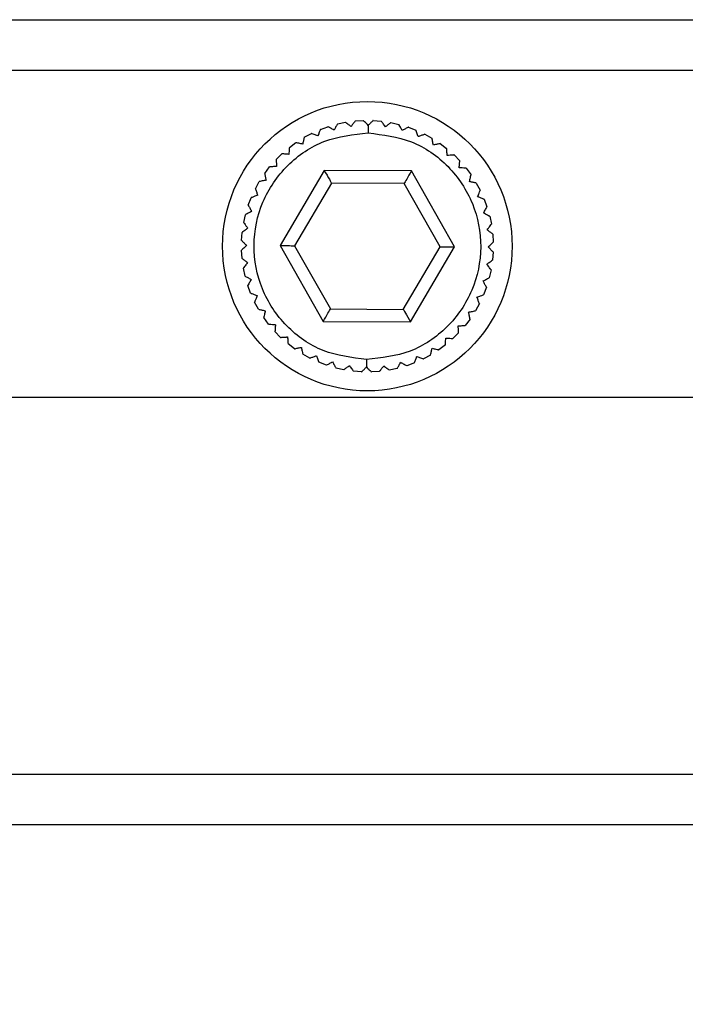
# Model space of a CAD drawing. Units: millimetres. Extents: x -83 to 5451, y 195 to 1707.
# Drawn here: x 608 to 635, y 1138 to 1177 of the extents above; entities that cross this region are included whole.
import ezdxf

# ---------------------------------------------------------------- set-up
doc = ezdxf.new("R2010")
doc.units = ezdxf.units.MM
doc.layers.add('LAY0002', color=7, linetype='Continuous', lineweight=30)

# ---------------------------------------------------------------- blocks, each defined once
blk = doc.blocks.new('TN727Czs')
at = {"color": 7, "linetype": 'Continuous', "lineweight": 25}
for p, q in [((6062.135, 1158.024), (5802.135, 1158.024)), ((6062.135, 1156.024), (5802.135, 1156.024)), ((6021.697, 1153.935), (6021.383, 1153.865)), ((6022.405, 1154.019), (6022.085, 1153.993)), ((6023.119, 1154), (6022.798, 1154.021)), ((6023.822, 1153.881), (6023.507, 1153.947)), ((6020.351, 1153.472), (6020.07, 1153.316)), ((6021.008, 1153.752), (6020.707, 1153.637)), ((6024.501, 1153.663), (6024.199, 1153.773)), ((6025.142, 1153.35), (6024.859, 1153.502)), ((6019.742, 1153.101), (6019.486, 1152.907)), ((6025.732, 1152.949), (6025.474, 1153.14)), ((6019.191, 1152.648), (6018.965, 1152.419)), ((6026.26, 1152.468), (6026.031, 1152.694)), ((6018.71, 1152.121), (6018.519, 1151.862)), ((6019.171, 1149.001), (6020.883, 1152.012)), ((6020.883, 1152.012), (6024.347, 1152.035)), ((6024.347, 1152.035), (6026.099, 1149.047)), ((6026.713, 1151.917), (6026.518, 1152.174)), ((6018.309, 1151.531), (6018.157, 1151.248)), ((6019.749, 1149.004), (6021.175, 1151.514)), ((6021.175, 1151.514), (6024.062, 1151.534)), ((6024.062, 1151.534), (6025.522, 1149.043)), ((6027.083, 1151.308), (6026.927, 1151.589)), ((6017.996, 1150.89), (6017.886, 1150.588)), ((6027.363, 1150.651), (6027.249, 1150.952)), ((6017.778, 1150.211), (6017.712, 1149.896)), ((6027.546, 1149.962), (6027.476, 1150.276)), ((6027.63, 1149.254), (6027.605, 1149.574)), ((6017.659, 1149.507), (6017.638, 1149.186)), ((6017.641, 1148.794), (6017.666, 1148.474)), ((6020.923, 1146.012), (6019.171, 1149.001)), ((6021.209, 1146.514), (6019.749, 1149.004)), ((6025.522, 1149.043), (6024.095, 1146.534)), ((6026.099, 1149.047), (6024.387, 1146.036)), ((6027.612, 1148.54), (6027.633, 1148.861)), ((6017.724, 1148.086), (6017.795, 1147.772)), ((6027.492, 1147.837), (6027.559, 1148.152)), ((6017.908, 1147.396), (6018.022, 1147.096)), ((6027.274, 1147.158), (6027.384, 1147.46)), ((6026.961, 1146.517), (6027.114, 1146.8)), ((6018.187, 1146.74), (6018.343, 1146.459)), ((6024.095, 1146.534), (6021.209, 1146.514)), ((6018.558, 1146.13), (6018.752, 1145.874)), ((6024.387, 1146.036), (6020.923, 1146.012)), ((6026.561, 1145.927), (6026.751, 1146.185)), ((6026.08, 1145.4), (6026.306, 1145.628)), ((6019.011, 1145.579), (6019.24, 1145.354)), ((6019.538, 1145.099), (6019.797, 1144.908)), ((6025.529, 1144.946), (6025.785, 1145.141)), ((6020.128, 1144.698), (6020.411, 1144.546)), ((6024.919, 1144.576), (6025.2, 1144.732)), ((6020.769, 1144.385), (6021.071, 1144.275)), ((6021.449, 1144.167), (6021.763, 1144.1)), ((6022.152, 1144.047), (6022.473, 1144.026)), ((6022.865, 1144.029), (6023.186, 1144.054)), ((6023.574, 1144.113), (6023.887, 1144.183)), ((6024.263, 1144.296), (6024.563, 1144.411)), ((5802.135, 1128.024), (6062.135, 1128.024)), ((5802.135, 1126.024), (6062.135, 1126.024))]:
    blk.add_line(p, q, dxfattribs=at)
at = {"color": 7, "linetype": 'Continuous', "lineweight": 25, "flags": 128}
for points in [[(6020.883, 1152.012), (6020.934, 1151.926), (6020.983, 1151.842), (6021.029, 1151.763), (6021.071, 1151.692), (6021.107, 1151.631), (6021.136, 1151.581), (6021.157, 1151.544), (6021.171, 1151.522), (6021.175, 1151.514)], [(6024.347, 1152.035), (6024.291, 1151.938), (6024.238, 1151.843), (6024.189, 1151.757), (6024.145, 1151.681), (6024.11, 1151.618), (6024.084, 1151.572), (6024.067, 1151.543), (6024.062, 1151.534)], [(6019.749, 1149.004), (6019.737, 1149.004), (6019.705, 1149.004), (6019.651, 1149.004), (6019.579, 1149.003), (6019.492, 1149.003), (6019.392, 1149.002), (6019.284, 1149.001), (6019.171, 1149.001)], [(6026.099, 1149.047), (6025.999, 1149.046), (6025.902, 1149.046), (6025.811, 1149.045), (6025.728, 1149.045), (6025.657, 1149.044), (6025.599, 1149.044), (6025.557, 1149.044), (6025.531, 1149.043), (6025.522, 1149.043)], [(6021.209, 1146.514), (6021.203, 1146.505), (6021.187, 1146.476), (6021.161, 1146.43), (6021.125, 1146.367), (6021.082, 1146.291), (6021.033, 1146.204), (6020.979, 1146.11), (6020.923, 1146.012)], [(6024.387, 1146.036), (6024.337, 1146.122), (6024.288, 1146.206), (6024.241, 1146.285), (6024.2, 1146.356), (6024.164, 1146.417), (6024.135, 1146.467), (6024.113, 1146.504), (6024.1, 1146.526), (6024.095, 1146.534)]]:
    blk.add_lwpolyline(points, dxfattribs=at)
at = {"color": 7, "linetype": 'Continuous', "lineweight": 25}
for start, end in [(0, 180), (180, 0)]:
    blk.add_arc((6022.635, 1149.024), 5.75, start, end, dxfattribs=at)
for points, knots in [([(6021.252, 1153.62), (6021.278, 1153.669), (6021.324, 1153.755), (6021.368, 1153.835), (6021.382, 1153.863), (6021.383, 1153.864), (6021.383, 1153.865)], [0, 0, 0, 0, 0.37976, 0.672794, 0.924619, 1, 1, 1, 1]), ([(6021.697, 1153.935), (6021.701, 1153.932), (6021.709, 1153.926), (6021.774, 1153.878), (6021.851, 1153.822), (6021.907, 1153.78), (6021.92, 1153.77)], [0, 0, 0, 0, 0.2653078, 0.5296033, 0.8870874, 1, 1, 1, 1]), ([(6021.92, 1153.77), (6021.953, 1153.815), (6022.011, 1153.893), (6022.065, 1153.967), (6022.084, 1153.992), (6022.085, 1153.993), (6022.085, 1153.993)], [0, 0, 0, 0, 0.37975, 0.672796, 0.924635, 1, 1, 1, 1]), ([(6022.405, 1154.019), (6022.409, 1154.015), (6022.416, 1154.008), (6022.474, 1153.951), (6022.541, 1153.884), (6022.591, 1153.835), (6022.603, 1153.824)], [0, 0, 0, 0, 0.265328, 0.52965, 0.887119, 1, 1, 1, 1]), ([(6022.603, 1153.824), (6022.642, 1153.863), (6022.71, 1153.932), (6022.775, 1153.998), (6022.796, 1154.02), (6022.797, 1154.021), (6022.798, 1154.021)], [0, 0, 0, 0, 0.379722, 0.672764, 0.924605, 1, 1, 1, 1]), ([(6022.603, 1153.824), (6022.603, 1153.772), (6022.604, 1153.679), (6022.605, 1153.571), (6022.605, 1153.524)], [0, 0, 0, 0, 0.559489, 1, 1, 1, 1]), ([(6023.119, 1154), (6023.122, 1153.996), (6023.128, 1153.989), (6023.177, 1153.924), (6023.234, 1153.848), (6023.276, 1153.793), (6023.286, 1153.779)], [0, 0, 0, 0, 0.26533, 0.529648, 0.88716, 1, 1, 1, 1]), ([(6023.286, 1153.779), (6023.33, 1153.813), (6023.408, 1153.872), (6023.481, 1153.927), (6023.506, 1153.946), (6023.507, 1153.947), (6023.507, 1153.947)], [0, 0, 0, 0, 0.379758, 0.672776, 0.924598, 1, 1, 1, 1]), ([(6023.822, 1153.881), (6023.824, 1153.877), (6023.829, 1153.868), (6023.868, 1153.797), (6023.915, 1153.714), (6023.948, 1153.653), (6023.957, 1153.638)], [0, 0, 0, 0, 0.265317, 0.52963, 0.887137, 1, 1, 1, 1]), ([(6022.605, 1153.524), (6022.016, 1153.452), (6020.839, 1153.309), (6019.349, 1152.258), (6018.358, 1150.764), (6018.018, 1148.993), (6018.382, 1147.226), (6019.392, 1145.745), (6020.897, 1144.715), (6022.076, 1144.588), (6022.666, 1144.524)], [0, 0, 0, 0, 0.1250003, 0.2500002, 0.375, 0.5000001, 0.6250001, 0.7500003, 0.8750002, 1, 1, 1, 1]), ([(6020.351, 1153.472), (6020.356, 1153.47), (6020.365, 1153.467), (6020.441, 1153.439), (6020.531, 1153.406), (6020.596, 1153.382), (6020.612, 1153.377)], [0, 0, 0, 0, 0.265331, 0.529657, 0.887156, 1, 1, 1, 1]), ([(6020.612, 1153.377), (6020.631, 1153.428), (6020.664, 1153.52), (6020.696, 1153.606), (6020.706, 1153.635), (6020.707, 1153.637), (6020.707, 1153.637)], [0, 0, 0, 0, 0.379742, 0.672763, 0.924591, 1, 1, 1, 1]), ([(6021.008, 1153.751), (6021.012, 1153.749), (6021.021, 1153.744), (6021.092, 1153.706), (6021.176, 1153.661), (6021.237, 1153.628), (6021.252, 1153.62)], [0, 0, 0, 0, 0.265322, 0.529638, 0.887151, 1, 1, 1, 1]), ([(6022.666, 1144.524), (6023.254, 1144.596), (6024.431, 1144.739), (6025.922, 1145.789), (6026.913, 1147.284), (6027.252, 1149.055), (6026.889, 1150.822), (6025.878, 1152.302), (6024.373, 1153.333), (6023.194, 1153.46), (6022.605, 1153.524)], [0, 0, 0, 0, 0.1250004, 0.2500002, 0.3750002, 0.5000002, 0.6250002, 0.7500001, 0.8750001, 1, 1, 1, 1]), ([(6023.957, 1153.638), (6024.005, 1153.665), (6024.09, 1153.712), (6024.17, 1153.757), (6024.197, 1153.772), (6024.199, 1153.773), (6024.199, 1153.773)], [0, 0, 0, 0, 0.379759, 0.6728, 0.924628, 1, 1, 1, 1]), ([(6024.501, 1153.663), (6024.503, 1153.658), (6024.506, 1153.649), (6024.535, 1153.573), (6024.569, 1153.484), (6024.594, 1153.419), (6024.6, 1153.403)], [0, 0, 0, 0, 0.26531, 0.529612, 0.88708, 1, 1, 1, 1]), ([(6024.6, 1153.403), (6024.651, 1153.423), (6024.742, 1153.458), (6024.828, 1153.49), (6024.857, 1153.501), (6024.859, 1153.502), (6024.859, 1153.502)], [0, 0, 0, 0, 0.37974, 0.672786, 0.92463, 1, 1, 1, 1]), ([(6019.742, 1153.101), (6019.747, 1153.1), (6019.756, 1153.098), (6019.835, 1153.082), (6019.929, 1153.062), (6019.997, 1153.048), (6020.013, 1153.044)], [0, 0, 0, 0, 0.265319, 0.52963, 0.887086, 1, 1, 1, 1]), ([(6020.013, 1153.044), (6020.024, 1153.098), (6020.045, 1153.194), (6020.063, 1153.283), (6020.07, 1153.314), (6020.07, 1153.315), (6020.07, 1153.316)], [0, 0, 0, 0, 0.379729, 0.672775, 0.924619, 1, 1, 1, 1]), ([(6025.142, 1153.35), (6025.143, 1153.345), (6025.146, 1153.335), (6025.163, 1153.256), (6025.184, 1153.164), (6025.199, 1153.096), (6025.203, 1153.079)], [0, 0, 0, 0, 0.26533, 0.529654, 0.88714, 1, 1, 1, 1]), ([(6025.203, 1153.079), (6025.257, 1153.091), (6025.352, 1153.113), (6025.441, 1153.133), (6025.472, 1153.14), (6025.473, 1153.14), (6025.474, 1153.14)], [0, 0, 0, 0, 0.379725, 0.672757, 0.924592, 1, 1, 1, 1]), ([(6019.191, 1152.648), (6019.196, 1152.648), (6019.206, 1152.647), (6019.286, 1152.642), (6019.381, 1152.636), (6019.451, 1152.631), (6019.468, 1152.63)], [0, 0, 0, 0, 0.265314, 0.529612, 0.887116, 1, 1, 1, 1]), ([(6019.468, 1152.63), (6019.471, 1152.685), (6019.477, 1152.783), (6019.483, 1152.874), (6019.485, 1152.905), (6019.485, 1152.907), (6019.486, 1152.907)], [0, 0, 0, 0, 0.379754, 0.672797, 0.924633, 1, 1, 1, 1]), ([(6025.732, 1152.949), (6025.733, 1152.944), (6025.734, 1152.934), (6025.74, 1152.854), (6025.747, 1152.759), (6025.753, 1152.689), (6025.754, 1152.673)], [0, 0, 0, 0, 0.265329, 0.529649, 0.887162, 1, 1, 1, 1]), ([(6025.754, 1152.673), (6025.809, 1152.677), (6025.906, 1152.684), (6025.998, 1152.692), (6026.028, 1152.694), (6026.03, 1152.694), (6026.031, 1152.694)], [0, 0, 0, 0, 0.37976, 0.672785, 0.924608, 1, 1, 1, 1]), ([(6018.987, 1152.143), (6018.982, 1152.198), (6018.975, 1152.295), (6018.968, 1152.386), (6018.965, 1152.417), (6018.965, 1152.419), (6018.965, 1152.419)], [0, 0, 0, 0, 0.379759, 0.672786, 0.924608, 1, 1, 1, 1]), ([(6026.26, 1152.468), (6026.259, 1152.463), (6026.259, 1152.453), (6026.253, 1152.373), (6026.247, 1152.278), (6026.243, 1152.208), (6026.242, 1152.192)], [0, 0, 0, 0, 0.265313, 0.529617, 0.887113, 1, 1, 1, 1]), ([(6018.58, 1151.592), (6018.568, 1151.645), (6018.546, 1151.741), (6018.526, 1151.83), (6018.52, 1151.86), (6018.519, 1151.862), (6018.519, 1151.862)], [0, 0, 0, 0, 0.379724, 0.672756, 0.924592, 1, 1, 1, 1]), ([(6018.71, 1152.121), (6018.715, 1152.121), (6018.725, 1152.122), (6018.806, 1152.129), (6018.9, 1152.136), (6018.97, 1152.141), (6018.987, 1152.143)], [0, 0, 0, 0, 0.26533, 0.529646, 0.887159, 1, 1, 1, 1]), ([(6026.242, 1152.192), (6026.297, 1152.188), (6026.394, 1152.182), (6026.485, 1152.176), (6026.516, 1152.174), (6026.518, 1152.174), (6026.518, 1152.174)], [0, 0, 0, 0, 0.379756, 0.672798, 0.924634, 1, 1, 1, 1]), ([(6026.713, 1151.917), (6026.712, 1151.913), (6026.71, 1151.903), (6026.693, 1151.824), (6026.674, 1151.731), (6026.659, 1151.662), (6026.656, 1151.646)], [0, 0, 0, 0, 0.265319, 0.52963, 0.887089, 1, 1, 1, 1]), ([(6018.309, 1151.531), (6018.314, 1151.532), (6018.324, 1151.534), (6018.403, 1151.552), (6018.496, 1151.573), (6018.564, 1151.588), (6018.58, 1151.592)], [0, 0, 0, 0, 0.26533, 0.529649, 0.887135, 1, 1, 1, 1]), ([(6026.656, 1151.646), (6026.71, 1151.635), (6026.805, 1151.615), (6026.895, 1151.596), (6026.925, 1151.589), (6026.927, 1151.589), (6026.927, 1151.589)], [0, 0, 0, 0, 0.379733, 0.672775, 0.924619, 1, 1, 1, 1]), ([(6018.256, 1150.988), (6018.236, 1151.04), (6018.201, 1151.131), (6018.169, 1151.217), (6018.158, 1151.246), (6018.157, 1151.247), (6018.157, 1151.248)], [0, 0, 0, 0, 0.379739, 0.672785, 0.924629, 1, 1, 1, 1]), ([(6027.083, 1151.308), (6027.081, 1151.303), (6027.078, 1151.294), (6027.05, 1151.218), (6027.018, 1151.128), (6026.994, 1151.063), (6026.988, 1151.047)], [0, 0, 0, 0, 0.265331, 0.529654, 0.887153, 1, 1, 1, 1]), ([(6017.996, 1150.89), (6018.001, 1150.891), (6018.01, 1150.895), (6018.086, 1150.924), (6018.175, 1150.958), (6018.24, 1150.982), (6018.256, 1150.988)], [0, 0, 0, 0, 0.26531, 0.529616, 0.887083, 1, 1, 1, 1]), ([(6026.988, 1151.047), (6027.04, 1151.028), (6027.131, 1150.995), (6027.217, 1150.963), (6027.246, 1150.953), (6027.248, 1150.952), (6027.249, 1150.952)], [0, 0, 0, 0, 0.379745, 0.672765, 0.924591, 1, 1, 1, 1]), ([(6017.778, 1150.211), (6017.783, 1150.213), (6017.791, 1150.218), (6017.862, 1150.257), (6017.945, 1150.303), (6018.006, 1150.337), (6018.021, 1150.345)], [0, 0, 0, 0, 0.265319, 0.529632, 0.887133, 1, 1, 1, 1]), ([(6018.021, 1150.345), (6017.994, 1150.393), (6017.947, 1150.479), (6017.902, 1150.559), (6017.887, 1150.586), (6017.886, 1150.587), (6017.886, 1150.588)], [0, 0, 0, 0, 0.379759, 0.672798, 0.924628, 1, 1, 1, 1]), ([(6027.363, 1150.651), (6027.361, 1150.647), (6027.356, 1150.638), (6027.318, 1150.567), (6027.273, 1150.483), (6027.24, 1150.422), (6027.232, 1150.407)], [0, 0, 0, 0, 0.265324, 0.529641, 0.887152, 1, 1, 1, 1]), ([(6027.232, 1150.407), (6027.28, 1150.381), (6027.366, 1150.335), (6027.447, 1150.292), (6027.474, 1150.277), (6027.476, 1150.276), (6027.476, 1150.276)], [0, 0, 0, 0, 0.379758, 0.672794, 0.924619, 1, 1, 1, 1]), ([(6027.546, 1149.962), (6027.543, 1149.958), (6027.538, 1149.95), (6027.49, 1149.885), (6027.433, 1149.808), (6027.392, 1149.752), (6027.382, 1149.739)], [0, 0, 0, 0, 0.265309, 0.529607, 0.887089, 1, 1, 1, 1]), ([(6017.659, 1149.507), (6017.663, 1149.51), (6017.671, 1149.516), (6017.735, 1149.565), (6017.811, 1149.623), (6017.866, 1149.665), (6017.88, 1149.675)], [0, 0, 0, 0, 0.265332, 0.52966, 0.887162, 1, 1, 1, 1]), ([(6017.88, 1149.675), (6017.846, 1149.719), (6017.787, 1149.797), (6017.732, 1149.87), (6017.713, 1149.894), (6017.712, 1149.896), (6017.712, 1149.896)], [0, 0, 0, 0, 0.379757, 0.672778, 0.924598, 1, 1, 1, 1]), ([(6027.382, 1149.739), (6027.426, 1149.706), (6027.505, 1149.648), (6027.578, 1149.594), (6027.603, 1149.576), (6027.605, 1149.574), (6027.605, 1149.574)], [0, 0, 0, 0, 0.379753, 0.672794, 0.924635, 1, 1, 1, 1]), ([(6017.835, 1148.992), (6017.796, 1149.03), (6017.727, 1149.099), (6017.661, 1149.163), (6017.639, 1149.185), (6017.638, 1149.186), (6017.638, 1149.186)], [0, 0, 0, 0, 0.379719, 0.672761, 0.924605, 1, 1, 1, 1]), ([(6027.63, 1149.254), (6027.626, 1149.25), (6027.619, 1149.243), (6027.563, 1149.185), (6027.496, 1149.118), (6027.447, 1149.068), (6027.435, 1149.056)], [0, 0, 0, 0, 0.265328, 0.529647, 0.887113, 1, 1, 1, 1]), ([(6017.641, 1148.794), (6017.644, 1148.798), (6017.651, 1148.805), (6017.708, 1148.862), (6017.775, 1148.93), (6017.824, 1148.98), (6017.835, 1148.992)], [0, 0, 0, 0, 0.265325, 0.529642, 0.887114, 1, 1, 1, 1]), ([(6027.435, 1149.056), (6027.474, 1149.017), (6027.544, 1148.949), (6027.609, 1148.885), (6027.631, 1148.863), (6027.632, 1148.862), (6027.633, 1148.861)], [0, 0, 0, 0, 0.37972, 0.672763, 0.924604, 1, 1, 1, 1]), ([(6017.889, 1148.309), (6017.845, 1148.341), (6017.766, 1148.399), (6017.692, 1148.454), (6017.667, 1148.472), (6017.666, 1148.473), (6017.666, 1148.473)], [0, 0, 0, 0, 0.379753, 0.672794, 0.924635, 1, 1, 1, 1]), ([(6027.612, 1148.54), (6027.608, 1148.537), (6027.6, 1148.531), (6027.536, 1148.483), (6027.46, 1148.425), (6027.404, 1148.383), (6027.391, 1148.373)], [0, 0, 0, 0, 0.265328, 0.529653, 0.887153, 1, 1, 1, 1]), ([(6027.391, 1148.373), (6027.424, 1148.329), (6027.483, 1148.251), (6027.539, 1148.178), (6027.557, 1148.154), (6027.558, 1148.152), (6027.559, 1148.152)], [0, 0, 0, 0, 0.379755, 0.67278, 0.924598, 1, 1, 1, 1]), ([(6017.724, 1148.086), (6017.727, 1148.09), (6017.733, 1148.098), (6017.781, 1148.163), (6017.838, 1148.239), (6017.879, 1148.295), (6017.889, 1148.309)], [0, 0, 0, 0, 0.265307, 0.529608, 0.887089, 1, 1, 1, 1]), ([(6018.039, 1147.641), (6017.99, 1147.667), (6017.904, 1147.713), (6017.824, 1147.756), (6017.797, 1147.771), (6017.795, 1147.772), (6017.795, 1147.772)], [0, 0, 0, 0, 0.379758, 0.672794, 0.92462, 1, 1, 1, 1]), ([(6017.908, 1147.396), (6017.91, 1147.401), (6017.915, 1147.409), (6017.953, 1147.481), (6017.998, 1147.564), (6018.031, 1147.626), (6018.039, 1147.641)], [0, 0, 0, 0, 0.265324, 0.529636, 0.887152, 1, 1, 1, 1]), ([(6027.492, 1147.837), (6027.488, 1147.835), (6027.479, 1147.83), (6027.409, 1147.791), (6027.325, 1147.744), (6027.264, 1147.711), (6027.25, 1147.703)], [0, 0, 0, 0, 0.265318, 0.529631, 0.887133, 1, 1, 1, 1]), ([(6027.25, 1147.703), (6027.277, 1147.654), (6027.324, 1147.569), (6027.368, 1147.489), (6027.383, 1147.462), (6027.384, 1147.46), (6027.384, 1147.46)], [0, 0, 0, 0, 0.379755, 0.672798, 0.924628, 1, 1, 1, 1]), ([(6018.283, 1147.001), (6018.231, 1147.019), (6018.139, 1147.053), (6018.053, 1147.084), (6018.024, 1147.095), (6018.022, 1147.096), (6018.022, 1147.096)], [0, 0, 0, 0, 0.379745, 0.672765, 0.924591, 1, 1, 1, 1]), ([(6018.187, 1146.74), (6018.189, 1146.745), (6018.193, 1146.754), (6018.22, 1146.83), (6018.253, 1146.919), (6018.277, 1146.985), (6018.283, 1147.001)], [0, 0, 0, 0, 0.265332, 0.529656, 0.887155, 1, 1, 1, 1]), ([(6027.274, 1147.158), (6027.269, 1147.156), (6027.26, 1147.153), (6027.185, 1147.124), (6027.096, 1147.09), (6027.03, 1147.065), (6027.015, 1147.059)], [0, 0, 0, 0, 0.265311, 0.529608, 0.887083, 1, 1, 1, 1]), ([(6027.015, 1147.059), (6027.034, 1147.008), (6027.069, 1146.917), (6027.102, 1146.831), (6027.113, 1146.802), (6027.113, 1146.8), (6027.114, 1146.8)], [0, 0, 0, 0, 0.37974, 0.672786, 0.924629, 1, 1, 1, 1]), ([(6018.615, 1146.402), (6018.561, 1146.413), (6018.465, 1146.433), (6018.376, 1146.452), (6018.346, 1146.458), (6018.344, 1146.459), (6018.343, 1146.459)], [0, 0, 0, 0, 0.379732, 0.672775, 0.924618, 1, 1, 1, 1]), ([(6018.558, 1146.13), (6018.559, 1146.135), (6018.561, 1146.145), (6018.577, 1146.224), (6018.597, 1146.317), (6018.611, 1146.385), (6018.615, 1146.402)], [0, 0, 0, 0, 0.265319, 0.52963, 0.887086, 1, 1, 1, 1]), ([(6026.961, 1146.517), (6026.956, 1146.516), (6026.947, 1146.514), (6026.868, 1146.496), (6026.775, 1146.475), (6026.707, 1146.46), (6026.691, 1146.456)], [0, 0, 0, 0, 0.265328, 0.529647, 0.887134, 1, 1, 1, 1]), ([(6026.691, 1146.456), (6026.703, 1146.402), (6026.724, 1146.307), (6026.744, 1146.218), (6026.751, 1146.188), (6026.751, 1146.186), (6026.751, 1146.185)], [0, 0, 0, 0, 0.379721, 0.672755, 0.924592, 1, 1, 1, 1]), ([(6019.029, 1145.856), (6018.974, 1145.86), (6018.877, 1145.866), (6018.785, 1145.872), (6018.754, 1145.874), (6018.753, 1145.874), (6018.752, 1145.874)], [0, 0, 0, 0, 0.379756, 0.672797, 0.924633, 1, 1, 1, 1]), ([(6019.011, 1145.579), (6019.011, 1145.584), (6019.012, 1145.594), (6019.017, 1145.675), (6019.023, 1145.77), (6019.028, 1145.839), (6019.029, 1145.856)], [0, 0, 0, 0, 0.265313, 0.529617, 0.887113, 1, 1, 1, 1]), ([(6026.56, 1145.927), (6026.556, 1145.926), (6026.546, 1145.925), (6026.465, 1145.919), (6026.37, 1145.912), (6026.301, 1145.906), (6026.284, 1145.905)], [0, 0, 0, 0, 0.26533, 0.529646, 0.887159, 1, 1, 1, 1]), ([(6026.284, 1145.905), (6026.288, 1145.85), (6026.296, 1145.753), (6026.303, 1145.661), (6026.305, 1145.631), (6026.306, 1145.629), (6026.306, 1145.628)], [0, 0, 0, 0, 0.379759, 0.672786, 0.924608, 1, 1, 1, 1]), ([(6019.516, 1145.375), (6019.462, 1145.371), (6019.364, 1145.363), (6019.273, 1145.356), (6019.242, 1145.354), (6019.24, 1145.354), (6019.24, 1145.354)], [0, 0, 0, 0, 0.379757, 0.672788, 0.924609, 1, 1, 1, 1]), ([(6019.538, 1145.099), (6019.538, 1145.104), (6019.537, 1145.114), (6019.531, 1145.194), (6019.523, 1145.289), (6019.518, 1145.359), (6019.516, 1145.375)], [0, 0, 0, 0, 0.265329, 0.529648, 0.887162, 1, 1, 1, 1]), ([(6025.803, 1145.417), (6025.799, 1145.363), (6025.793, 1145.265), (6025.787, 1145.174), (6025.785, 1145.143), (6025.785, 1145.141), (6025.785, 1145.141)], [0, 0, 0, 0, 0.379754, 0.672797, 0.924633, 1, 1, 1, 1]), ([(6026.08, 1145.4), (6026.075, 1145.4), (6026.065, 1145.401), (6025.984, 1145.406), (6025.889, 1145.412), (6025.82, 1145.416), (6025.803, 1145.417)], [0, 0, 0, 0, 0.265315, 0.529621, 0.887116, 1, 1, 1, 1]), ([(6020.067, 1144.968), (6020.014, 1144.956), (6019.919, 1144.935), (6019.829, 1144.915), (6019.799, 1144.908), (6019.797, 1144.908), (6019.797, 1144.908)], [0, 0, 0, 0, 0.3797167, 0.6727513, 0.9245922, 1, 1, 1, 1]), ([(6020.128, 1144.698), (6020.127, 1144.703), (6020.125, 1144.712), (6020.107, 1144.791), (6020.086, 1144.884), (6020.071, 1144.952), (6020.067, 1144.968)], [0, 0, 0, 0, 0.26533, 0.529652, 0.887137, 1, 1, 1, 1]), ([(6025.257, 1145.003), (6025.246, 1144.95), (6025.226, 1144.854), (6025.207, 1144.764), (6025.201, 1144.734), (6025.2, 1144.732), (6025.2, 1144.732)], [0, 0, 0, 0, 0.379728, 0.672776, 0.924619, 1, 1, 1, 1]), ([(6025.529, 1144.946), (6025.524, 1144.947), (6025.514, 1144.949), (6025.435, 1144.966), (6025.342, 1144.986), (6025.274, 1145), (6025.257, 1145.003)], [0, 0, 0, 0, 0.265319, 0.52963, 0.887086, 1, 1, 1, 1]), ([(6020.671, 1144.644), (6020.619, 1144.625), (6020.528, 1144.59), (6020.442, 1144.557), (6020.414, 1144.546), (6020.412, 1144.546), (6020.411, 1144.546)], [0, 0, 0, 0, 0.37974, 0.672785, 0.92463, 1, 1, 1, 1]), ([(6020.769, 1144.385), (6020.768, 1144.39), (6020.764, 1144.399), (6020.735, 1144.475), (6020.701, 1144.564), (6020.677, 1144.629), (6020.671, 1144.644)], [0, 0, 0, 0, 0.265311, 0.529616, 0.88708, 1, 1, 1, 1]), ([(6022.666, 1144.524), (6022.666, 1144.463), (6022.667, 1144.355), (6022.667, 1144.264), (6022.668, 1144.224)], [0, 0, 0, 0, 0.5594886, 1, 1, 1, 1]), ([(6024.659, 1144.671), (6024.64, 1144.619), (6024.606, 1144.528), (6024.575, 1144.442), (6024.564, 1144.413), (6024.564, 1144.411), (6024.563, 1144.411)], [0, 0, 0, 0, 0.379741, 0.672763, 0.924591, 1, 1, 1, 1]), ([(6024.919, 1144.576), (6024.914, 1144.578), (6024.905, 1144.581), (6024.829, 1144.609), (6024.74, 1144.641), (6024.674, 1144.665), (6024.659, 1144.671)], [0, 0, 0, 0, 0.265331, 0.529657, 0.887156, 1, 1, 1, 1]), ([(6021.314, 1144.409), (6021.266, 1144.383), (6021.181, 1144.335), (6021.1, 1144.291), (6021.073, 1144.276), (6021.072, 1144.275), (6021.071, 1144.275)], [0, 0, 0, 0, 0.379758, 0.672798, 0.924628, 1, 1, 1, 1]), ([(6021.449, 1144.167), (6021.446, 1144.171), (6021.441, 1144.18), (6021.402, 1144.25), (6021.356, 1144.334), (6021.322, 1144.395), (6021.314, 1144.409)], [0, 0, 0, 0, 0.265319, 0.529629, 0.887136, 1, 1, 1, 1]), ([(6021.984, 1144.268), (6021.94, 1144.235), (6021.863, 1144.176), (6021.79, 1144.12), (6021.765, 1144.102), (6021.764, 1144.101), (6021.763, 1144.1)], [0, 0, 0, 0, 0.379757, 0.67278, 0.924598, 1, 1, 1, 1]), ([(6022.152, 1144.047), (6022.149, 1144.051), (6022.143, 1144.059), (6022.094, 1144.124), (6022.036, 1144.199), (6021.994, 1144.255), (6021.984, 1144.268)], [0, 0, 0, 0, 0.265331, 0.529655, 0.88716, 1, 1, 1, 1]), ([(6022.668, 1144.224), (6022.629, 1144.185), (6022.56, 1144.115), (6022.496, 1144.05), (6022.474, 1144.028), (6022.473, 1144.027), (6022.473, 1144.026)], [0, 0, 0, 0, 0.379717, 0.672761, 0.924604, 1, 1, 1, 1]), ([(6022.865, 1144.029), (6022.861, 1144.033), (6022.854, 1144.04), (6022.797, 1144.096), (6022.729, 1144.163), (6022.679, 1144.212), (6022.668, 1144.224)], [0, 0, 0, 0, 0.265325, 0.529644, 0.88711, 1, 1, 1, 1]), ([(6023.35, 1144.277), (6023.318, 1144.233), (6023.26, 1144.155), (6023.205, 1144.081), (6023.187, 1144.056), (6023.186, 1144.055), (6023.186, 1144.054)], [0, 0, 0, 0, 0.379751, 0.672796, 0.924635, 1, 1, 1, 1]), ([(6023.574, 1144.113), (6023.57, 1144.116), (6023.562, 1144.122), (6023.496, 1144.17), (6023.42, 1144.226), (6023.364, 1144.267), (6023.35, 1144.277)], [0, 0, 0, 0, 0.265308, 0.52961, 0.887087, 1, 1, 1, 1]), ([(6024.019, 1144.427), (6023.992, 1144.379), (6023.946, 1144.293), (6023.903, 1144.212), (6023.888, 1144.185), (6023.887, 1144.184), (6023.887, 1144.183)], [0, 0, 0, 0, 0.379761, 0.672794, 0.924619, 1, 1, 1, 1]), ([(6024.263, 1144.296), (6024.259, 1144.299), (6024.25, 1144.303), (6024.179, 1144.342), (6024.095, 1144.387), (6024.033, 1144.42), (6024.019, 1144.427)], [0, 0, 0, 0, 0.265324, 0.529635, 0.88715, 1, 1, 1, 1])]:
    blk.add_open_spline(points, degree=3, knots=knots, dxfattribs=at)

msp = doc.modelspace()

# ---------------------------------------------------------------- linework, layer by layer
at = {"layer": 'LAY0002'}
msp.add_lwpolyline([(42.511, 1162.49), (842.511, 1162.49), (842.511, 901.652), (42.511, 901.652)], close=True, dxfattribs=at)

# ---------------------------------------------------------------- block references
at = {"xscale": -1}
msp.add_blockref('TN727Czs', (6644.646, 19.466), dxfattribs=at)

doc.saveas('drawing.dxf')
